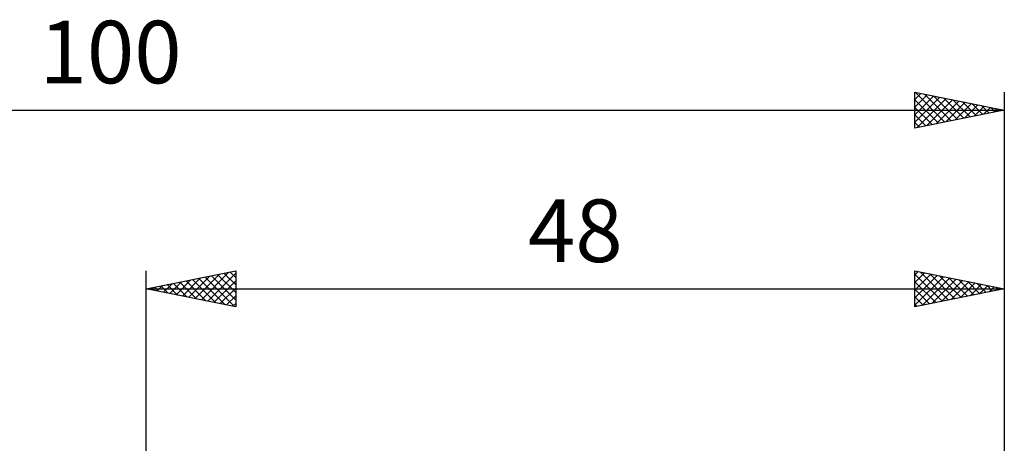
# Model space of a CAD drawing. Units: millimetres. Extents: x -17 to 136, y -36 to 45.
# Drawn here: x 45 to 100, y 21 to 45 of the extents above; entities that cross this region are included whole.
import ezdxf
from ezdxf.enums import TextEntityAlignment as Align

# ---------------------------------------------------------------- set-up
doc = ezdxf.new("R2010")
doc.units = ezdxf.units.MM
doc.header["$LTSCALE"] = 4.8
doc.layers.add('2', color=7, linetype='CONTINUOUS')
doc.layers.add('SK2', color=7, linetype='CONTINUOUS')
doc.styles.get("Standard").update_dxf_attribs({"font": 'Monospac821 BT'})

msp = doc.modelspace()

# ---------------------------------------------------------------- linework, layer by layer
at = {"layer": '2', "color": 7, "linetype": 'CONTINUOUS', "lineweight": 25}
for p, q in [((52, 0), (52, 31)), ((52, 30), (57, 31)), ((55.08, 29.384), (56.62, 30.924)), ((55.433, 29.313), (57, 30.88)), ((56.345, 30.869), (57, 30.214)), ((56.698, 30.94), (57, 30.638)), ((57, 31), (57, 29)), ((95, 29), (95, 31)), ((95, 31), (100, 30)), ((95, 30.776), (95.187, 30.963)), ((95, 30.351), (95.541, 30.892)), ((95.308, 30.938), (96.872, 29.374)), ((100, 31), (100, 7)), ((53.312, 29.738), (53.968, 30.394)), ((53.517, 30.303), (54.275, 29.545)), ((53.665, 29.667), (54.498, 30.5)), ((53.87, 30.374), (54.805, 29.439)), ((54.019, 29.596), (55.029, 30.606)), ((54.224, 30.445), (55.335, 29.333)), ((54.373, 29.525), (55.559, 30.712)), ((54.577, 30.515), (55.866, 29.227)), ((54.726, 29.455), (56.089, 30.818)), ((54.931, 30.586), (56.396, 29.121)), ((55.284, 30.657), (56.926, 29.015)), ((55.638, 30.728), (57, 29.365)), ((55.787, 29.243), (57, 30.456)), ((55.991, 30.798), (57, 29.79)), ((95, 30.822), (96.518, 29.304)), ((95, 29.927), (95.894, 30.821)), ((95, 29.503), (96.248, 30.75)), ((95, 29.078), (96.601, 30.68)), ((95, 30.398), (96.165, 29.233)), ((95.432, 29.086), (96.955, 30.609)), ((95.838, 30.832), (97.225, 29.445)), ((95.963, 29.193), (97.308, 30.538)), ((96.368, 30.726), (97.579, 29.516)), ((96.493, 29.299), (97.662, 30.468)), ((96.899, 30.62), (97.933, 29.587)), ((97.023, 29.405), (98.015, 30.397)), ((97.429, 30.514), (98.286, 29.657)), ((97.554, 29.511), (98.369, 30.326)), ((97.959, 30.408), (98.64, 29.728)), ((98.49, 30.302), (98.993, 29.799)), ((52, 30), (100, 30)), ((57, 29), (52, 30)), ((52.102, 30.02), (52.153, 29.969)), ((52.251, 29.95), (52.377, 30.075)), ((52.456, 30.091), (52.684, 29.863)), ((52.605, 29.879), (52.907, 30.181)), ((52.809, 30.162), (53.214, 29.757)), ((52.958, 29.808), (53.438, 30.288)), ((53.163, 30.233), (53.744, 29.651)), ((56.14, 29.172), (57, 30.032)), ((100, 30), (95, 29)), ((95, 29.973), (95.811, 29.162)), ((98.084, 29.617), (98.723, 30.255)), ((98.614, 29.723), (99.076, 30.185)), ((99.02, 30.196), (99.347, 29.869)), ((99.145, 29.829), (99.43, 30.114)), ((99.55, 30.09), (99.7, 29.94)), ((99.675, 29.935), (99.783, 30.043)), ((56.494, 29.101), (57, 29.607)), ((95, 29.549), (95.458, 29.092)), ((56.847, 29.031), (57, 29.183)), ((95, 29.125), (95.104, 29.021))]:
    msp.add_line(p, q, dxfattribs=at)
at = {"layer": 'SK2', "color": 7, "linetype": 'CONTINUOUS', "lineweight": 25}
for p, q in [((95, 39), (95, 41)), ((95, 41), (100, 40)), ((95, 40.593), (95.339, 40.932)), ((95, 40.169), (95.693, 40.861)), ((95, 39.745), (96.046, 40.791)), ((95.005, 40.999), (96.67, 39.334)), ((95.536, 40.893), (97.024, 39.405)), ((96.066, 40.787), (97.377, 39.475)), ((100, 41), (100, 7)), ((95, 39.32), (96.4, 40.72)), ((95, 40.58), (96.317, 39.263)), ((95.13, 39.026), (96.753, 40.649)), ((95.66, 39.132), (97.107, 40.579)), ((96.19, 39.238), (97.46, 40.508)), ((96.596, 40.681), (97.731, 39.546)), ((96.721, 39.344), (97.814, 40.437)), ((97.127, 40.575), (98.084, 39.617)), ((97.251, 39.45), (98.167, 40.367)), ((97.657, 40.469), (98.438, 39.688)), ((97.781, 39.556), (98.521, 40.296)), ((98.187, 40.363), (98.792, 39.758)), ((98.312, 39.662), (98.875, 40.225)), ((98.718, 40.256), (99.145, 39.829)), ((0, 40), (100, 40)), ((95, 40.156), (95.963, 39.193)), ((100, 40), (95, 39)), ((95, 39.731), (95.61, 39.122)), ((98.842, 39.768), (99.228, 40.154)), ((99.248, 40.15), (99.499, 39.9)), ((99.372, 39.874), (99.582, 40.084)), ((99.778, 40.044), (99.852, 39.97)), ((99.903, 39.981), (99.935, 40.013)), ((95, 39.307), (95.256, 39.051))]:
    msp.add_line(p, q, dxfattribs=at)

# ---------------------------------------------------------------- texts
at = {"layer": '2', "color": 7, "linetype": 'CONTINUOUS', "lineweight": 25}
msp.add_text('48', height=3.5, dxfattribs=at).set_placement((76, 31.5), align=Align.CENTER)
at = {"layer": 'SK2', "color": 7, "linetype": 'CONTINUOUS', "lineweight": 25}
msp.add_text('100', height=3.5, dxfattribs=at).set_placement((50, 41.5), align=Align.CENTER)

doc.saveas('drawing.dxf')
